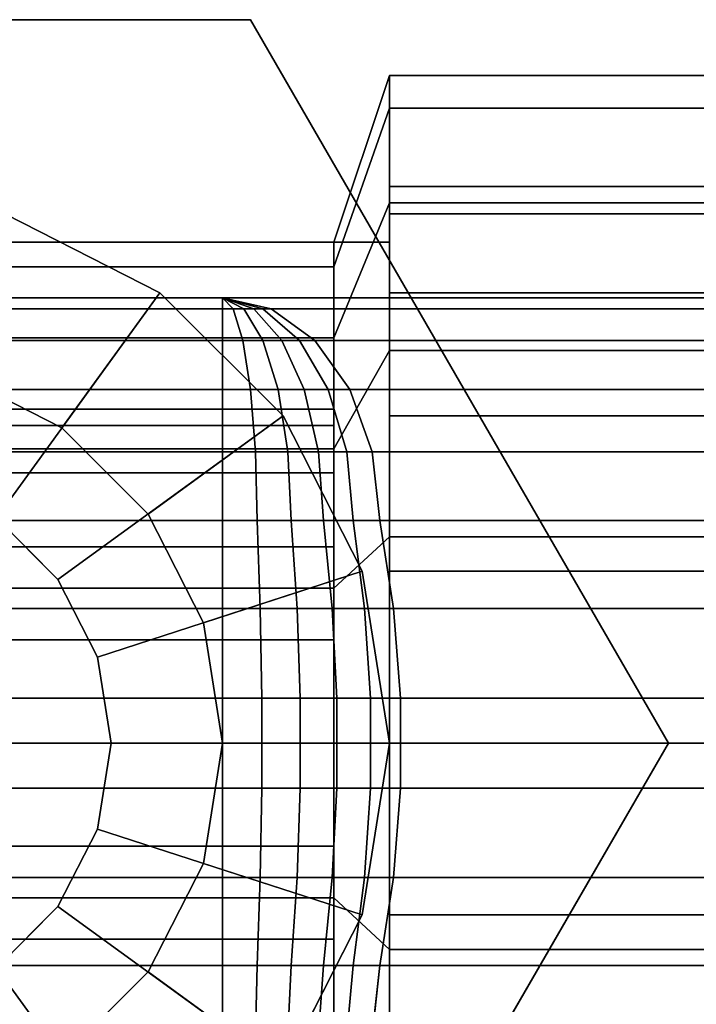
# Model space of a CAD drawing. Extents: x -56 to 396, y -122 to 17.
# Drawn here: x 3 to 16, y -5 to 13 of the extents above; entities that cross this region are included whole.
import ezdxf

# ---------------------------------------------------------------- set-up
doc = ezdxf.new("R2010")
doc.units = 0

# ---------------------------------------------------------------- blocks, each defined once
blk = doc.blocks.new('Block_Picture__29258')
at = {"layer": 'L_Baureihe__A_____AV6_____AZ_1', "true_color": 0xbfc7d1}
for points, invisible_edges in [([(-7.505553, 13, -26), (7.505553, 13, -26), (0, 10, -26)], 10), ([(7.505553, 13, -12), (-7.505553, 13, -12), (0, 10, -12)], 10), ([(3.09017, 9.510565, -26), (0, 10, -26), (7.505553, 13, -26)], 10), ([(7.505553, 13, -12), (0, 10, -12), (3.09017, 9.510565, -12)], 9), ([(4.945219, 8.56537, -26), (3.09017, 9.510565, -26), (7.505553, 13, -26)], 10), ([(7.505553, 13, -12), (3.09017, 9.510565, -12), (4.945219, 8.56537, -12)], 9), ([(5.877853, 8.09017, -26), (4.945219, 8.56537, -26), (7.505553, 13, -26)], 10), ([(7.505553, 13, -12), (4.945219, 8.56537, -12), (5.877853, 8.09017, -12)], 9), ([(15.011107, 0, -26), (5.877853, 8.09017, -26), (7.505553, 13, -26)], 3), ([(7.505553, 13, -12), (5.877853, 8.09017, -12), (8.09017, 5.877853, -12)], 9), ([(7.505553, 13, -12), (8.09017, 5.877853, -12), (9.510565, 3.09017, -12)], 9), ([(7.505553, 13, -12), (9.510565, 3.09017, -12), (15.011107, 0, -12)], 3), ([(10, 0), (10, 11.412678, -3.708204), (10, 12)], 9), ([(10, 0), (10, 12), (10, 11.412678, 3.708204)], 9), ([(10, 0), (10, 9.708204, -7.053423), (10, 11.412678, -3.708204)], 9), ([(10, 0), (10, 11.412678, 3.708204), (10, 9.708204, 7.053423)], 9), ([(10, 0), (10, 7.053423, -9.708204), (10, 9.708204, -7.053423)], 9), ([(10, 0), (10, 9.708204, 7.053423), (10, 7.053423, 9.708204)], 9), ([(0, 0, 3), (3.09017, 9.510565, 3), (5.877853, 8.09017, 3)], 9), ([(5.877853, 8.09017, -12), (3.09017, 9.510565, -12), (5.877853, 8.09017, -26)], 2), ([(3.09017, 9.510565, -12), (3.09017, 9.510565, -26), (5.877853, 8.09017, -26)], 8), ([(9, 0), (9, 8.559509, 2.781153), (9, 9)], 9), ([(9, 0), (9, 9), (9, 8.559509, -2.781153)], 9), ([(9, 0), (9, 7.281153, 5.290067), (9, 8.559509, 2.781153)], 9), ([(9, 0), (9, 8.559509, -2.781153), (9, 7.281153, -5.290067)], 9), ([(-24.87, 8, 3.04), (7, 8, 20), (23.97, 8, 3.03)], 1), ([(-24.87, 8, 3.04), (-13, 8, 20), (7, 8, 20)], 8), ([(0, 0, 3), (5.877853, 8.09017, 3), (8.09017, 5.877853, 3)], 9), ([(15.011107, 0, -26), (8.09017, 5.877853, -26), (5.877853, 8.09017, -26)], 9), ([(8.09017, 5.877853, -12), (5.877853, 8.09017, -12), (8.09017, 5.877853, -26)], 2), ([(5.877853, 8.09017, -12), (5.877853, 8.09017, -26), (8.09017, 5.877853, -26)], 8), ([(7.874032, 7.804226, 20.874032), (7, 8, 20), (7, -8, 20)], 8), ([(7, 7.804226, 21.236068), (7, 8, 20), (7, -8, 20)], 8), ([(7.874032, -7.804226, 20.874032), (7, 8, 20), (7.874032, 7.804226, 20.874032)], 9), ([(7.874032, -7.804226, 20.874032), (7, -8, 20), (7, 8, 20)], 8), ([(7, -7.804226, 21.236068), (7, 8, 20), (7, 7.804226, 21.236068)], 9), ([(7, -7.804226, 21.236068), (7, -8, 20), (7, 8, 20)], 8), ([(7.874032, 7.804226, 20.874032), (7, -8, 20), (7.874032, -7.804226, 20.874032)], 9), ([(7, 7.804226, 21.236068), (7, -7.804226, 21.236068), (7, 7.236068, 22.351141)], 3), ([(7, 7.804226, 21.236068), (7, -8, 20), (7, -7.804226, 21.236068)], 9), ([(7, -7.236068, 22.351141), (7, 7.804226, 21.236068), (7, 7.236068, 22.351141)], 9), ([(7, -7.804226, 21.236068), (7, 7.804226, 21.236068), (7, -7.236068, 22.351141)], 3), ([(7.874032, 7.804226, 20.874032), (7.874032, -7.804226, 20.874032), (8.662508, 7.236068, 21.662508)], 3), ([(8.662508, -7.236068, 21.662508), (7.874032, 7.804226, 20.874032), (8.662508, 7.236068, 21.662508)], 9), ([(7.874032, -7.804226, 20.874032), (7.874032, 7.804226, 20.874032), (8.662508, -7.236068, 21.662508)], 3), ([(9, 0), (9, 5.290067, 7.281153), (9, 7.281153, 5.290067)], 9), ([(9, 0), (9, 7.281153, -5.290067), (9, 5.290067, -7.281153)], 9), ([(7, 7.236068, 22.351141), (7, -7.236068, 22.351141), (7, 6.351141, 23.236068)], 3), ([(7, 7.236068, 22.351141), (7, -7.804226, 21.236068), (7, -7.236068, 22.351141)], 9), ([(7, -6.351141, 23.236068), (7, 7.236068, 22.351141), (7, 6.351141, 23.236068)], 9), ([(7, -7.236068, 22.351141), (7, 7.236068, 22.351141), (7, -6.351141, 23.236068)], 3), ([(8.662508, 7.236068, 21.662508), (7.874032, -7.804226, 20.874032), (8.662508, -7.236068, 21.662508)], 9), ([(8.662508, 7.236068, 21.662508), (8.662508, -7.236068, 21.662508), (9.288246, 6.351141, 22.288246)], 3), ([(9.288246, -6.351141, 22.288246), (8.662508, 7.236068, 21.662508), (9.288246, 6.351141, 22.288246)], 9), ([(8.662508, -7.236068, 21.662508), (8.662508, 7.236068, 21.662508), (9.288246, -6.351141, 22.288246)], 3), ([(10, 0), (10, 3.708204, -11.412678), (10, 7.053423, -9.708204)], 9), ([(10, 0), (10, 7.053423, 9.708204), (10, 3.708204, 11.412678)], 9), ([(7, 6.351141, 23.236068), (7, -6.351141, 23.236068), (7, 5.236068, 23.804226)], 3), ([(7, 6.351141, 23.236068), (7, -7.236068, 22.351141), (7, -6.351141, 23.236068)], 9), ([(7, -5.236068, 23.804226), (7, 6.351141, 23.236068), (7, 5.236068, 23.804226)], 9), ([(7, -6.351141, 23.236068), (7, 6.351141, 23.236068), (7, -5.236068, 23.804226)], 3), ([(9.288246, 6.351141, 22.288246), (8.662508, -7.236068, 21.662508), (9.288246, -6.351141, 22.288246)], 9), ([(9.288246, 6.351141, 22.288246), (9.288246, -6.351141, 22.288246), (9.689994, 5.236068, 22.689994)], 3), ([(9.689994, -5.236068, 22.689994), (9.288246, 6.351141, 22.288246), (9.689994, 5.236068, 22.689994)], 9), ([(9.288246, -6.351141, 22.288246), (9.288246, 6.351141, 22.288246), (9.689994, -5.236068, 22.689994)], 3), ([(0, 0, 3), (8.09017, 5.877853, 3), (9.510565, 3.09017, 3)], 9), ([(15.011107, 0, -26), (9.510565, 3.09017, -26), (8.09017, 5.877853, -26)], 9), ([(9.510565, 3.09017, -12), (8.09017, 5.877853, -12), (9.510565, 3.09017, -26)], 2), ([(8.09017, 5.877853, -12), (8.09017, 5.877853, -26), (9.510565, 3.09017, -26)], 8), ([(7, 5.236068, 23.804226), (7, -5.236068, 23.804226), (7, 4, 24)], 3), ([(7, 5.236068, 23.804226), (7, -6.351141, 23.236068), (7, -5.236068, 23.804226)], 9), ([(7, -4, 24), (7, 5.236068, 23.804226), (7, 4, 24)], 9), ([(7, -5.236068, 23.804226), (7, 5.236068, 23.804226), (7, -4, 24)], 3), ([(9, 0), (9, 2.781153, 8.559509), (9, 5.290067, 7.281153)], 9), ([(9, 0), (9, 5.290067, -7.281153), (9, 2.781153, -8.559509)], 9), ([(9.689994, 5.236068, 22.689994), (9.288246, -6.351141, 22.288246), (9.689994, -5.236068, 22.689994)], 9), ([(9.689994, 5.236068, 22.689994), (9.689994, -5.236068, 22.689994), (9.828427, 4, 22.828427)], 3), ([(9.828427, -4, 22.828427), (9.689994, 5.236068, 22.689994), (9.828427, 4, 22.828427)], 9), ([(9.689994, -5.236068, 22.689994), (9.689994, 5.236068, 22.689994), (9.828427, -4, 22.828427)], 3), ([(0, 0, 8), (4.045085, 2.938926, 8), (2.938926, 4.045085, 8)], 9), ([(7, 4, 24), (7, -4, 24), (7, 2.418788, 24.346865)], 3), ([(7, 4, 24), (7, -5.236068, 23.804226), (7, -4, 24)], 9), ([(7, -2.418788, 24.346865), (7, 4, 24), (7, 2.418788, 24.346865)], 9), ([(7, -4, 24), (7, 4, 24), (7, -2.418788, 24.346865)], 3), ([(9.828427, 4, 22.828427), (9.689994, -5.236068, 22.689994), (9.828427, -4, 22.828427)], 9), ([(9.828427, 4, 22.828427), (9.828427, -4, 22.828427), (10.073698, 2.418788, 23.073698)], 3), ([(10.073698, -2.418788, 23.073698), (9.828427, 4, 22.828427), (10.073698, 2.418788, 23.073698)], 9), ([(9.828427, -4, 22.828427), (9.828427, 4, 22.828427), (10.073698, -2.418788, 23.073698)], 3), ([(10, 0), (10, 0, -12), (10, 3.708204, -11.412678)], 9), ([(10, 0), (10, 3.708204, 11.412678), (10, 0, 12)], 9), ([(0, 0, 3), (9.510565, 3.09017, 3), (10, 0, 3)], 9), ([(15.011107, 0, -26), (10, 0, -26), (9.510565, 3.09017, -26)], 9), ([(9.510565, 3.09017, -12), (10, 0, -12), (15.011107, 0, -12)], 10), ([(10, 0, -12), (9.510565, 3.09017, -12), (10, 0, -26)], 2), ([(9.510565, 3.09017, -12), (9.510565, 3.09017, -26), (10, 0, -26)], 8), ([(0, 0, 8), (4.755283, 1.545085, 8), (4.045085, 2.938926, 8)], 9), ([(9, 0), (9, 0, 9), (9, 2.781153, 8.559509)], 9), ([(9, 0), (9, 2.781153, -8.559509), (9, 0, -9)], 9), ([(7, 2.418788, 24.346865), (7, -2.418788, 24.346865), (7, 0.809405, 24.521314)], 3), ([(7, 2.418788, 24.346865), (7, -4, 24), (7, -2.418788, 24.346865)], 9), ([(7, -0.809405, 24.521314), (7, 2.418788, 24.346865), (7, 0.809405, 24.521314)], 1), ([(7, -2.418788, 24.346865), (7, 2.418788, 24.346865), (7, -0.809405, 24.521314)], 3), ([(10.073698, 2.418788, 23.073698), (9.828427, -4, 22.828427), (10.073698, -2.418788, 23.073698)], 9), ([(10.073698, 2.418788, 23.073698), (10.073698, -2.418788, 23.073698), (10.197052, 0.809405, 23.197052)], 3), ([(10.197052, -0.809405, 23.197052), (10.073698, 2.418788, 23.073698), (10.197052, 0.809405, 23.197052)], 1), ([(10.073698, -2.418788, 23.073698), (10.073698, 2.418788, 23.073698), (10.197052, -0.809405, 23.197052)], 3), ([(0, 0, 8), (5, 0, 8), (4.755283, 1.545085, 8)], 9), ([(7, 0.809405, 24.521314), (7, -2.418788, 24.346865), (7, -0.809405, 24.521314)], 1), ([(10.197052, 0.809405, 23.197052), (10.073698, -2.418788, 23.073698), (10.197052, -0.809405, 23.197052)], 1), ([(0, 0, 3), (10, 0, 3), (9.510565, -3.09017, 3)], 9), ([(0, 0, 3), (9.510565, -3.09017, 3), (8.09017, -5.877853, 3)], 9), ([(0, 0, 3), (8.09017, -5.877853, 3), (5.877853, -8.09017, 3)], 9), ([(0, 0, 3), (5.877853, -8.09017, 3), (3.09017, -9.510565, 3)], 9), ([(0, 0, 8), (2.938926, -4.045085, 8), (4.045085, -2.938926, 8)], 9), ([(0, 0, 8), (4.045085, -2.938926, 8), (4.755283, -1.545085, 8)], 9), ([(0, 0, 8), (4.755283, -1.545085, 8), (5, 0, 8)], 9), ([(15.011107, 0, -12), (8.09017, -5.877853, -12), (5.877853, -8.09017, -12)], 9), ([(15.011107, 0, -12), (5.877853, -8.09017, -12), (7.505553, -13, -12)], 3), ([(7.505553, -13, -26), (9.510565, -3.09017, -26), (15.011107, 0, -26)], 3), ([(15.011107, 0, -12), (9.510565, -3.09017, -12), (8.09017, -5.877853, -12)], 9), ([(9, 0), (9, 0, -9), (9, -2.781153, -8.559509)], 9), ([(9, 0), (9, -2.781153, -8.559509), (9, -5.290067, -7.281153)], 9), ([(9, 0), (9, -5.290067, -7.281153), (9, -7.281153, -5.290067)], 9), ([(9, 0), (9, -7.281153, -5.290067), (9, -8.559509, -2.781153)], 9), ([(9, 0), (9, -8.559509, -2.781153), (9, -9)], 9), ([(9, 0), (9, -9), (9, -8.559509, 2.781153)], 9), ([(9, 0), (9, -8.559509, 2.781153), (9, -7.281153, 5.290067)], 9), ([(9, 0), (9, -7.281153, 5.290067), (9, -5.290067, 7.281153)], 9), ([(9, 0), (9, -5.290067, 7.281153), (9, -2.781153, 8.559509)], 9), ([(9, 0), (9, -2.781153, 8.559509), (9, 0, 9)], 9), ([(15.011107, 0, -26), (9.510565, -3.09017, -26), (10, 0, -26)], 9), ([(15.011107, 0, -12), (10, 0, -12), (9.510565, -3.09017, -12)], 9), ([(9.510565, -3.09017, -12), (10, 0, -12), (9.510565, -3.09017, -26)], 2), ([(10, 0, -12), (10, 0, -26), (9.510565, -3.09017, -26)], 8), ([(10, 0), (10, 0, 12), (10, -3.708204, 11.412678)], 9), ([(10, 0), (10, -3.708204, 11.412678), (10, -7.053423, 9.708204)], 9), ([(10, 0), (10, -7.053423, 9.708204), (10, -9.708204, 7.053423)], 9), ([(10, 0), (10, -9.708204, 7.053423), (10, -11.412678, 3.708204)], 9), ([(10, 0), (10, -11.412678, 3.708204), (10, -12)], 9), ([(10, 0), (10, -12), (10, -11.412678, -3.708204)], 9), ([(10, 0), (10, -11.412678, -3.708204), (10, -9.708204, -7.053423)], 9), ([(10, 0), (10, -9.708204, -7.053423), (10, -7.053423, -9.708204)], 9), ([(10, 0), (10, -7.053423, -9.708204), (10, -3.708204, -11.412678)], 9), ([(10, 0), (10, -3.708204, -11.412678), (10, 0, -12)], 9), ([(7.505553, -13, -26), (8.09017, -5.877853, -26), (9.510565, -3.09017, -26)], 9), ([(8.09017, -5.877853, -12), (9.510565, -3.09017, -12), (8.09017, -5.877853, -26)], 2), ([(9.510565, -3.09017, -12), (9.510565, -3.09017, -26), (8.09017, -5.877853, -26)], 8)]:
    blk.add_3dface(points, dxfattribs=dict(at, invisible_edges=invisible_edges))
for points in [[(-7.505553, 13, -26), (-7.505553, 13, -12), (7.505553, 13, -12), (7.505553, 13, -26)], [(7.505553, 13, -26), (7.505553, 13, -12), (15.011107, 0, -12), (15.011107, 0, -26)], [(9, 8.559509, 2.781153), (10, 11.412678, 3.708204), (10, 12), (9, 9)], [(9, 9), (10, 12), (10, 11.412678, -3.708204), (9, 8.559509, -2.781153)], [(10, 9.510565, -3.09017), (10, 10), (10, 12), (10, 11.412678, -3.708204)], [(10, 10), (10, 9.510565, 3.09017), (10, 11.412678, 3.708204), (10, 12)], [(10, 11.412678, 3.708204), (21, 11.412678, 3.708204), (21, 12), (10, 12)], [(10, 12), (21, 12), (21, 11.412678, -3.708204), (10, 11.412678, -3.708204)], [(9, 7.281153, 5.290067), (10, 9.708204, 7.053423), (10, 11.412678, 3.708204), (9, 8.559509, 2.781153)], [(9, 8.559509, -2.781153), (10, 11.412678, -3.708204), (10, 9.708204, -7.053423), (9, 7.281153, -5.290067)], [(10, 8.09017, -5.877853), (10, 9.510565, -3.09017), (10, 11.412678, -3.708204), (10, 9.708204, -7.053423)], [(10, 9.510565, 3.09017), (10, 8.09017, 5.877853), (10, 9.708204, 7.053423), (10, 11.412678, 3.708204)], [(10, 9.708204, 7.053423), (21, 9.708204, 7.053423), (21, 11.412678, 3.708204), (10, 11.412678, 3.708204)], [(10, 11.412678, -3.708204), (21, 11.412678, -3.708204), (21, 9.708204, -7.053423), (10, 9.708204, -7.053423)], [(10, 9.510565, -3.09017), (21, 9.510565, -3.09017), (21, 10), (10, 10)], [(10, 10), (21, 10), (21, 9.510565, 3.09017), (10, 9.510565, 3.09017)], [(9, 5.290067, 7.281153), (10, 7.053423, 9.708204), (10, 9.708204, 7.053423), (9, 7.281153, 5.290067)], [(9, 7.281153, -5.290067), (10, 9.708204, -7.053423), (10, 7.053423, -9.708204), (9, 5.290067, -7.281153)], [(10, 5.877853, -8.09017), (10, 8.09017, -5.877853), (10, 9.708204, -7.053423), (10, 7.053423, -9.708204)], [(10, 8.09017, 5.877853), (10, 5.877853, 8.09017), (10, 7.053423, 9.708204), (10, 9.708204, 7.053423)], [(10, 7.053423, 9.708204), (21, 7.053423, 9.708204), (21, 9.708204, 7.053423), (10, 9.708204, 7.053423)], [(10, 9.708204, -7.053423), (21, 9.708204, -7.053423), (21, 7.053423, -9.708204), (10, 7.053423, -9.708204)], [(3.09017, 9.510565, 3), (1.545085, 4.755283, 8), (2.938926, 4.045085, 8), (5.877853, 8.09017, 3)], [(4.114497, 5.663119, -12), (2.163119, 6.657396, -12), (3.09017, 9.510565, -12), (5.877853, 8.09017, -12)], [(2.163119, 6.657396, 3), (4.114497, 5.663119, 3), (5.877853, 8.09017, 3), (3.09017, 9.510565, 3)], [(3.09017, 9.510565, -12), (3.09017, 9.510565, 3), (5.877853, 8.09017, 3), (5.877853, 8.09017, -12)], [(10, 8.09017, -5.877853), (21, 8.09017, -5.877853), (21, 9.510565, -3.09017), (10, 9.510565, -3.09017)], [(10, 9.510565, 3.09017), (21, 9.510565, 3.09017), (21, 8.09017, 5.877853), (10, 8.09017, 5.877853)], [(-10, 9, -12), (-10, 9), (10, 9), (10, 9, -12)], [(-10, -9), (10, -9), (10, 9), (-10, 9)], [(-10, -9, -12), (-10, 9, -12), (10, 9, -12), (10, -9, -12)], [(-9, 8.559509, 2.781153), (9, 8.559509, 2.781153), (9, 9), (-9, 9)], [(-9, 9), (9, 9), (9, 8.559509, -2.781153), (-9, 8.559509, -2.781153)], [(9, 5.706339, 1.854102), (9, 6), (9, 9), (9, 8.559509, 2.781153)], [(9, 6), (9, 5.706339, -1.854102), (9, 8.559509, -2.781153), (9, 9)], [(10, -9, -12), (10, 9, -12), (10, 9), (10, -9)], [(-9, 7.281153, 5.290067), (9, 7.281153, 5.290067), (9, 8.559509, 2.781153), (-9, 8.559509, 2.781153)], [(-9, 8.559509, -2.781153), (9, 8.559509, -2.781153), (9, 7.281153, -5.290067), (-9, 7.281153, -5.290067)], [(9, 4.854102, 3.526712), (9, 5.706339, 1.854102), (9, 8.559509, 2.781153), (9, 7.281153, 5.290067)], [(9, 5.706339, -1.854102), (9, 4.854102, -3.526712), (9, 7.281153, -5.290067), (9, 8.559509, -2.781153)], [(23.97, 8, 3.03), (23.97, -8, 3.03), (-24.87, -8, 3.04), (-24.87, 8, 3.04)], [(-13, 7.804226, 21.236068), (7, 7.804226, 21.236068), (7, 8, 20), (-13, 8, 20)], [(-13, 8, 20), (7, 8, 20), (7, -8, 20), (-13, -8, 20)], [(-13, 8, 20), (-13, -8, 20), (7, -8, 20), (7, 8, 20)], [(5.877853, 8.09017, 3), (2.938926, 4.045085, 8), (4.045085, 2.938926, 8), (8.09017, 5.877853, 3)], [(5.663119, 4.114497, -12), (4.114497, 5.663119, -12), (5.877853, 8.09017, -12), (8.09017, 5.877853, -12)], [(4.114497, 5.663119, 3), (5.663119, 4.114497, 3), (8.09017, 5.877853, 3), (5.877853, 8.09017, 3)], [(5.877853, 8.09017, -12), (5.877853, 8.09017, 3), (8.09017, 5.877853, 3), (8.09017, 5.877853, -12)], [(7.874032, 7.804226, 20.874032), (22.2283, 7.804226, 6.519764), (21.354268, 8, 5.645732), (7, 8, 20)], [(7, 8, 20), (21.354268, 8, 5.645732), (21.354268, -8, 5.645732), (7, -8, 20)], [(7, 7.804226, 21.236068), (7.193364, 7.804226, 21.22085), (7, 8, 20)], [(7.193364, 7.804226, 21.22085), (7.381966, 7.804226, 21.175571), (7, 8, 20)], [(7.381966, 7.804226, 21.175571), (7.561163, 7.804226, 21.101345), (7, 8, 20)], [(7.561163, 7.804226, 21.101345), (7.726543, 7.804226, 21), (7, 8, 20)], [(7.726543, 7.804226, 21), (7.874032, 7.804226, 20.874032), (7, 8, 20)], [(7, 8, 20), (7, -8, 20), (23.97, -8, 3.03), (23.97, 8, 3.03)], [(10, 5.877853, -8.09017), (21, 5.877853, -8.09017), (21, 8.09017, -5.877853), (10, 8.09017, -5.877853)], [(10, 8.09017, 5.877853), (21, 8.09017, 5.877853), (21, 5.877853, 8.09017), (10, 5.877853, 8.09017)], [(-13, 7.236068, 22.351141), (7, 7.236068, 22.351141), (7, 7.804226, 21.236068), (-13, 7.804226, 21.236068)], [(7, 7.236068, 22.351141), (7.3678, 7.236068, 22.322195), (7.193364, 7.804226, 21.22085), (7, 7.804226, 21.236068)], [(7.3678, 7.236068, 22.322195), (7.726543, 7.236068, 22.236068), (7.381966, 7.804226, 21.175571), (7.193364, 7.804226, 21.22085)], [(7.726543, 7.236068, 22.236068), (8.067396, 7.236068, 22.094882), (7.561163, 7.804226, 21.101345), (7.381966, 7.804226, 21.175571)], [(8.067396, 7.236068, 22.094882), (8.381966, 7.236068, 21.902113), (7.726543, 7.804226, 21), (7.561163, 7.804226, 21.101345)], [(8.381966, 7.236068, 21.902113), (8.662508, 7.236068, 21.662508), (7.874032, 7.804226, 20.874032), (7.726543, 7.804226, 21)], [(8.662508, 7.236068, 21.662508), (23.016775, 7.236068, 7.30824), (22.2283, 7.804226, 6.519764), (7.874032, 7.804226, 20.874032)], [(-9, 5.290067, 7.281153), (9, 5.290067, 7.281153), (9, 7.281153, 5.290067), (-9, 7.281153, 5.290067)], [(-9, 7.281153, -5.290067), (9, 7.281153, -5.290067), (9, 5.290067, -7.281153), (-9, 5.290067, -7.281153)], [(9, 3.526712, 4.854102), (9, 4.854102, 3.526712), (9, 7.281153, 5.290067), (9, 5.290067, 7.281153)], [(9, 4.854102, -3.526712), (9, 3.526712, -4.854102), (9, 5.290067, -7.281153), (9, 7.281153, -5.290067)], [(-13, 6.351141, 23.236068), (7, 6.351141, 23.236068), (7, 7.236068, 22.351141), (-13, 7.236068, 22.351141)], [(7, 6.351141, 23.236068), (7.506233, 6.351141, 23.196227), (7.3678, 7.236068, 22.322195), (7, 7.236068, 22.351141)], [(7.506233, 6.351141, 23.196227), (8, 6.351141, 23.077684), (7.726543, 7.236068, 22.236068), (7.3678, 7.236068, 22.322195)], [(8, 6.351141, 23.077684), (8.469144, 6.351141, 22.883358), (8.067396, 7.236068, 22.094882), (7.726543, 7.236068, 22.236068)], [(8.469144, 6.351141, 22.883358), (8.902113, 6.351141, 22.618034), (8.381966, 7.236068, 21.902113), (8.067396, 7.236068, 22.094882)], [(8.902113, 6.351141, 22.618034), (9.288246, 6.351141, 22.288246), (8.662508, 7.236068, 21.662508), (8.381966, 7.236068, 21.902113)], [(9.288246, 6.351141, 22.288246), (23.642513, 6.351141, 7.933978), (23.016775, 7.236068, 7.30824), (8.662508, 7.236068, 21.662508)], [(9, 2.781153, 8.559509), (10, 3.708204, 11.412678), (10, 7.053423, 9.708204), (9, 5.290067, 7.281153)], [(9, 5.290067, -7.281153), (10, 7.053423, -9.708204), (10, 3.708204, -11.412678), (9, 2.781153, -8.559509)], [(10, 3.09017, -9.510565), (10, 5.877853, -8.09017), (10, 7.053423, -9.708204), (10, 3.708204, -11.412678)], [(10, 5.877853, 8.09017), (10, 3.09017, 9.510565), (10, 3.708204, 11.412678), (10, 7.053423, 9.708204)], [(10, 3.708204, 11.412678), (21, 3.708204, 11.412678), (21, 7.053423, 9.708204), (10, 7.053423, 9.708204)], [(10, 7.053423, -9.708204), (21, 7.053423, -9.708204), (21, 3.708204, -11.412678), (10, 3.708204, -11.412678)], [(4.114497, 5.663119, -12), (4.114497, 5.663119, 3), (2.163119, 6.657396, 3), (2.163119, 6.657396, -12)], [(-13, 5.236068, 23.804226), (7, 5.236068, 23.804226), (7, 6.351141, 23.236068), (-13, 6.351141, 23.236068)], [(7, 5.236068, 23.804226), (7.595112, 5.236068, 23.75739), (7.506233, 6.351141, 23.196227), (7, 6.351141, 23.236068)], [(7.595112, 5.236068, 23.75739), (8.175571, 5.236068, 23.618034), (8, 6.351141, 23.077684), (7.506233, 6.351141, 23.196227)], [(8.175571, 5.236068, 23.618034), (8.727082, 5.236068, 23.38959), (8.469144, 6.351141, 22.883358), (8, 6.351141, 23.077684)], [(8.727082, 5.236068, 23.38959), (9.236068, 5.236068, 23.077684), (8.902113, 6.351141, 22.618034), (8.469144, 6.351141, 22.883358)], [(9.236068, 5.236068, 23.077684), (9.689994, 5.236068, 22.689994), (9.288246, 6.351141, 22.288246), (8.902113, 6.351141, 22.618034)], [(9.689994, 5.236068, 22.689994), (24.044262, 5.236068, 8.335726), (23.642513, 6.351141, 7.933978), (9.288246, 6.351141, 22.288246)], [(-9, 5.706339, -1.854102), (9, 5.706339, -1.854102), (9, 6), (-9, 6)], [(-9, 6), (9, 6), (9, 5.706339, 1.854102), (-9, 5.706339, 1.854102)], [(8.09017, 5.877853, 3), (4.045085, 2.938926, 8), (4.755283, 1.545085, 8), (9.510565, 3.09017, 3)], [(6.657396, 2.163119, -12), (5.663119, 4.114497, -12), (8.09017, 5.877853, -12), (9.510565, 3.09017, -12)], [(5.663119, 4.114497, 3), (6.657396, 2.163119, 3), (9.510565, 3.09017, 3), (8.09017, 5.877853, 3)], [(8.09017, 5.877853, -12), (8.09017, 5.877853, 3), (9.510565, 3.09017, 3), (9.510565, 3.09017, -12)], [(10, 3.09017, -9.510565), (21, 3.09017, -9.510565), (21, 5.877853, -8.09017), (10, 5.877853, -8.09017)], [(10, 5.877853, 8.09017), (21, 5.877853, 8.09017), (21, 3.09017, 9.510565), (10, 3.09017, 9.510565)], [(-9, 4.854102, -3.526712), (9, 4.854102, -3.526712), (9, 5.706339, -1.854102), (-9, 5.706339, -1.854102)], [(-9, 5.706339, 1.854102), (9, 5.706339, 1.854102), (9, 4.854102, 3.526712), (-9, 4.854102, 3.526712)], [(5.663119, 4.114497, -12), (5.663119, 4.114497, 3), (4.114497, 5.663119, 3), (4.114497, 5.663119, -12)], [(-13, 4, 24), (7, 4, 24), (7, 5.236068, 23.804226), (-13, 5.236068, 23.804226)], [(-9, 2.781153, 8.559509), (9, 2.781153, 8.559509), (9, 5.290067, 7.281153), (-9, 5.290067, 7.281153)], [(-9, 5.290067, -7.281153), (9, 5.290067, -7.281153), (9, 2.781153, -8.559509), (-9, 2.781153, -8.559509)], [(7, 4, 24), (7.625738, 4, 23.950753), (7.595112, 5.236068, 23.75739), (7, 5.236068, 23.804226)], [(7.625738, 4, 23.950753), (8.236068, 4, 23.804226), (8.175571, 5.236068, 23.618034), (7.595112, 5.236068, 23.75739)], [(8.236068, 4, 23.804226), (8.815962, 4, 23.564026), (8.727082, 5.236068, 23.38959), (8.175571, 5.236068, 23.618034)], [(8.815962, 4, 23.564026), (9.351141, 4, 23.236068), (9.236068, 5.236068, 23.077684), (8.727082, 5.236068, 23.38959)], [(9, 1.854102, 5.706339), (9, 3.526712, 4.854102), (9, 5.290067, 7.281153), (9, 2.781153, 8.559509)], [(9, 3.526712, -4.854102), (9, 1.854102, -5.706339), (9, 2.781153, -8.559509), (9, 5.290067, -7.281153)], [(9.351141, 4, 23.236068), (9.828427, 4, 22.828427), (9.689994, 5.236068, 22.689994), (9.236068, 5.236068, 23.077684)], [(9.828427, 4, 22.828427), (24.182695, 4, 8.474159), (24.044262, 5.236068, 8.335726), (9.689994, 5.236068, 22.689994)], [(-9, 3.526712, -4.854102), (9, 3.526712, -4.854102), (9, 4.854102, -3.526712), (-9, 4.854102, -3.526712)], [(-9, 4.854102, 3.526712), (9, 4.854102, 3.526712), (9, 3.526712, 4.854102), (-9, 3.526712, 4.854102)], [(6.657396, 2.163119, -12), (6.657396, 2.163119, 3), (5.663119, 4.114497, 3), (5.663119, 4.114497, -12)], [(-13, 2.418788, 24.346865), (7, 2.418788, 24.346865), (7, 4, 24), (-13, 4, 24)], [(7, 2.418788, 24.346865), (7.68, 2.418788, 24.293348), (7.625738, 4, 23.950753), (7, 4, 24)], [(7.68, 2.418788, 24.293348), (8.343255, 2.418788, 24.134115), (8.236068, 4, 23.804226), (7.625738, 4, 23.950753)], [(8.343255, 2.418788, 24.134115), (8.973436, 2.418788, 23.873085), (8.815962, 4, 23.564026), (8.236068, 4, 23.804226)], [(8.973436, 2.418788, 23.873085), (9.555023, 2.418788, 23.516688), (9.351141, 4, 23.236068), (8.815962, 4, 23.564026)], [(9.555023, 2.418788, 23.516688), (10.073698, 2.418788, 23.073698), (9.828427, 4, 22.828427), (9.351141, 4, 23.236068)], [(10.073698, 2.418788, 23.073698), (24.427966, 2.418788, 8.71943), (24.182695, 4, 8.474159), (9.828427, 4, 22.828427)], [(9, 0, 9), (10, 0, 12), (10, 3.708204, 11.412678), (9, 2.781153, 8.559509)], [(9, 2.781153, -8.559509), (10, 3.708204, -11.412678), (10, 0, -12), (9, 0, -9)], [(10, 0, -10), (10, 3.09017, -9.510565), (10, 3.708204, -11.412678), (10, 0, -12)], [(10, 3.09017, 9.510565), (10, 0, 10), (10, 0, 12), (10, 3.708204, 11.412678)], [(10, 0, 12), (21, 0, 12), (21, 3.708204, 11.412678), (10, 3.708204, 11.412678)], [(10, 3.708204, -11.412678), (21, 3.708204, -11.412678), (21, 0, -12), (10, 0, -12)], [(-9, 1.854102, -5.706339), (9, 1.854102, -5.706339), (9, 3.526712, -4.854102), (-9, 3.526712, -4.854102)], [(-9, 3.526712, 4.854102), (9, 3.526712, 4.854102), (9, 1.854102, 5.706339), (-9, 1.854102, 5.706339)], [(9.510565, 3.09017, 3), (4.755283, 1.545085, 8), (5, 0, 8), (10, 0, 3)], [(7, 0, -12), (6.657396, 2.163119, -12), (9.510565, 3.09017, -12), (10, 0, -12)], [(6.657396, 2.163119, 3), (7, 0, 3), (10, 0, 3), (9.510565, 3.09017, 3)], [(9.510565, 3.09017, -12), (9.510565, 3.09017, 3), (10, 0, 3), (10, 0, -12)], [(10, 0, -10), (21, 0, -10), (21, 3.09017, -9.510565), (10, 3.09017, -9.510565)], [(10, 3.09017, 9.510565), (21, 3.09017, 9.510565), (21, 0, 10), (10, 0, 10)], [(-9, 0, 9), (9, 0, 9), (9, 2.781153, 8.559509), (-9, 2.781153, 8.559509)], [(-9, 2.781153, -8.559509), (9, 2.781153, -8.559509), (9, 0, -9), (-9, 0, -9)], [(9, 0, 6), (9, 1.854102, 5.706339), (9, 2.781153, 8.559509), (9, 0, 9)], [(9, 1.854102, -5.706339), (9, 0, -6), (9, 0, -9), (9, 2.781153, -8.559509)], [(-13, 0.809405, 24.521314), (7, 0.809405, 24.521314), (7, 2.418788, 24.346865), (-13, 2.418788, 24.346865)], [(7, 0.809405, 24.521314), (7.707289, 0.809405, 24.465649), (7.68, 2.418788, 24.293348), (7, 2.418788, 24.346865)], [(7.707289, 0.809405, 24.465649), (8.397163, 0.809405, 24.300025), (8.343255, 2.418788, 24.134115), (7.68, 2.418788, 24.293348)], [(8.397163, 0.809405, 24.300025), (9.052634, 0.809405, 24.02852), (8.973436, 2.418788, 23.873085), (8.343255, 2.418788, 24.134115)], [(9.052634, 0.809405, 24.02852), (9.657562, 0.809405, 23.65782), (9.555023, 2.418788, 23.516688), (8.973436, 2.418788, 23.873085)], [(9.657562, 0.809405, 23.65782), (10.197052, 0.809405, 23.197052), (10.073698, 2.418788, 23.073698), (9.555023, 2.418788, 23.516688)], [(10.197052, 0.809405, 23.197052), (24.551319, 0.809405, 8.842784), (24.427966, 2.418788, 8.71943), (10.073698, 2.418788, 23.073698)], [(7, 0, -12), (7, 0, 3), (6.657396, 2.163119, 3), (6.657396, 2.163119, -12)], [(-9, 0, -6), (9, 0, -6), (9, 1.854102, -5.706339), (-9, 1.854102, -5.706339)], [(-9, 1.854102, 5.706339), (9, 1.854102, 5.706339), (9, 0, 6), (-9, 0, 6)], [(-13, -0.809405, 24.521314), (7, -0.809405, 24.521314), (7, 0.809405, 24.521314), (-13, 0.809405, 24.521314)], [(7, -0.809405, 24.521314), (7.707289, -0.809405, 24.465649), (7.707289, 0.809405, 24.465649), (7, 0.809405, 24.521314)], [(7.707289, -0.809405, 24.465649), (8.397163, -0.809405, 24.300025), (8.397163, 0.809405, 24.300025), (7.707289, 0.809405, 24.465649)], [(8.397163, -0.809405, 24.300025), (9.052634, -0.809405, 24.02852), (9.052634, 0.809405, 24.02852), (8.397163, 0.809405, 24.300025)], [(9.052634, -0.809405, 24.02852), (9.657562, -0.809405, 23.65782), (9.657562, 0.809405, 23.65782), (9.052634, 0.809405, 24.02852)], [(9.657562, -0.809405, 23.65782), (10.197052, -0.809405, 23.197052), (10.197052, 0.809405, 23.197052), (9.657562, 0.809405, 23.65782)], [(10.197052, -0.809405, 23.197052), (24.551319, -0.809405, 8.842784), (24.551319, 0.809405, 8.842784), (10.197052, 0.809405, 23.197052)], [(-9, 0, -9), (9, 0, -9), (9, -2.781153, -8.559509), (-9, -2.781153, -8.559509)], [(-9, -2.781153, 8.559509), (9, -2.781153, 8.559509), (9, 0, 9), (-9, 0, 9)], [(-9, 0, 6), (9, 0, 6), (9, -1.854102, 5.706339), (-9, -1.854102, 5.706339)], [(-9, -1.854102, -5.706339), (9, -1.854102, -5.706339), (9, 0, -6), (-9, 0, -6)], [(10, 0, 3), (5, 0, 8), (4.755283, -1.545085, 8), (9.510565, -3.09017, 3)], [(6.657396, -2.163119, -12), (7, 0, -12), (10, 0, -12), (9.510565, -3.09017, -12)], [(7, 0, 3), (6.657396, -2.163119, 3), (9.510565, -3.09017, 3), (10, 0, 3)], [(6.657396, -2.163119, -12), (6.657396, -2.163119, 3), (7, 0, 3), (7, 0, -12)], [(15.011107, 0, -26), (15.011107, 0, -12), (7.505553, -13, -12), (7.505553, -13, -26)], [(9, 0, -6), (9, -1.854102, -5.706339), (9, -2.781153, -8.559509), (9, 0, -9)], [(9, -1.854102, 5.706339), (9, 0, 6), (9, 0, 9), (9, -2.781153, 8.559509)], [(9, 0, -9), (10, 0, -12), (10, -3.708204, -11.412678), (9, -2.781153, -8.559509)], [(9, -2.781153, 8.559509), (10, -3.708204, 11.412678), (10, 0, 12), (9, 0, 9)], [(10, 0, -12), (10, 0, 3), (9.510565, -3.09017, 3), (9.510565, -3.09017, -12)], [(10, 0, 10), (10, -3.09017, 9.510565), (10, -3.708204, 11.412678), (10, 0, 12)], [(10, -3.09017, -9.510565), (10, 0, -10), (10, 0, -12), (10, -3.708204, -11.412678)], [(10, 0, -12), (21, 0, -12), (21, -3.708204, -11.412678), (10, -3.708204, -11.412678)], [(10, -3.708204, 11.412678), (21, -3.708204, 11.412678), (21, 0, 12), (10, 0, 12)], [(10, 0, 10), (21, 0, 10), (21, -3.09017, 9.510565), (10, -3.09017, 9.510565)], [(10, -3.09017, -9.510565), (21, -3.09017, -9.510565), (21, 0, -10), (10, 0, -10)], [(-13, -2.418788, 24.346865), (7, -2.418788, 24.346865), (7, -0.809405, 24.521314), (-13, -0.809405, 24.521314)], [(7, -2.418788, 24.346865), (7.68, -2.418788, 24.293348), (7.707289, -0.809405, 24.465649), (7, -0.809405, 24.521314)], [(7.68, -2.418788, 24.293348), (8.343255, -2.418788, 24.134115), (8.397163, -0.809405, 24.300025), (7.707289, -0.809405, 24.465649)], [(8.343255, -2.418788, 24.134115), (8.973436, -2.418788, 23.873085), (9.052634, -0.809405, 24.02852), (8.397163, -0.809405, 24.300025)], [(8.973436, -2.418788, 23.873085), (9.555023, -2.418788, 23.516688), (9.657562, -0.809405, 23.65782), (9.052634, -0.809405, 24.02852)], [(9.555023, -2.418788, 23.516688), (10.073698, -2.418788, 23.073698), (10.197052, -0.809405, 23.197052), (9.657562, -0.809405, 23.65782)], [(10.073698, -2.418788, 23.073698), (24.427966, -2.418788, 8.71943), (24.551319, -0.809405, 8.842784), (10.197052, -0.809405, 23.197052)], [(9.510565, -3.09017, 3), (4.755283, -1.545085, 8), (4.045085, -2.938926, 8), (8.09017, -5.877853, 3)], [(-9, -1.854102, 5.706339), (9, -1.854102, 5.706339), (9, -3.526712, 4.854102), (-9, -3.526712, 4.854102)], [(-9, -3.526712, -4.854102), (9, -3.526712, -4.854102), (9, -1.854102, -5.706339), (-9, -1.854102, -5.706339)], [(9, -1.854102, -5.706339), (9, -3.526712, -4.854102), (9, -5.290067, -7.281153), (9, -2.781153, -8.559509)], [(9, -3.526712, 4.854102), (9, -1.854102, 5.706339), (9, -2.781153, 8.559509), (9, -5.290067, 7.281153)], [(5.663119, -4.114497, -12), (6.657396, -2.163119, -12), (9.510565, -3.09017, -12), (8.09017, -5.877853, -12)], [(6.657396, -2.163119, 3), (5.663119, -4.114497, 3), (8.09017, -5.877853, 3), (9.510565, -3.09017, 3)], [(5.663119, -4.114497, -12), (5.663119, -4.114497, 3), (6.657396, -2.163119, 3), (6.657396, -2.163119, -12)], [(-13, -4, 24), (7, -4, 24), (7, -2.418788, 24.346865), (-13, -2.418788, 24.346865)], [(7, -4, 24), (7.625738, -4, 23.950753), (7.68, -2.418788, 24.293348), (7, -2.418788, 24.346865)], [(7.625738, -4, 23.950753), (8.236068, -4, 23.804226), (8.343255, -2.418788, 24.134115), (7.68, -2.418788, 24.293348)], [(8.236068, -4, 23.804226), (8.815962, -4, 23.564026), (8.973436, -2.418788, 23.873085), (8.343255, -2.418788, 24.134115)], [(8.815962, -4, 23.564026), (9.351141, -4, 23.236068), (9.555023, -2.418788, 23.516688), (8.973436, -2.418788, 23.873085)], [(9.351141, -4, 23.236068), (9.828427, -4, 22.828427), (10.073698, -2.418788, 23.073698), (9.555023, -2.418788, 23.516688)], [(9.828427, -4, 22.828427), (24.182695, -4, 8.474159), (24.427966, -2.418788, 8.71943), (10.073698, -2.418788, 23.073698)], [(-9, -2.781153, -8.559509), (9, -2.781153, -8.559509), (9, -5.290067, -7.281153), (-9, -5.290067, -7.281153)], [(-9, -5.290067, 7.281153), (9, -5.290067, 7.281153), (9, -2.781153, 8.559509), (-9, -2.781153, 8.559509)], [(9, -2.781153, -8.559509), (10, -3.708204, -11.412678), (10, -7.053423, -9.708204), (9, -5.290067, -7.281153)], [(9, -5.290067, 7.281153), (10, -7.053423, 9.708204), (10, -3.708204, 11.412678), (9, -2.781153, 8.559509)], [(8.09017, -5.877853, 3), (4.045085, -2.938926, 8), (2.938926, -4.045085, 8), (5.877853, -8.09017, 3)], [(9.510565, -3.09017, -12), (9.510565, -3.09017, 3), (8.09017, -5.877853, 3), (8.09017, -5.877853, -12)], [(10, -3.09017, 9.510565), (10, -5.877853, 8.09017), (10, -7.053423, 9.708204), (10, -3.708204, 11.412678)], [(10, -5.877853, -8.09017), (10, -3.09017, -9.510565), (10, -3.708204, -11.412678), (10, -7.053423, -9.708204)], [(10, -3.09017, 9.510565), (21, -3.09017, 9.510565), (21, -5.877853, 8.09017), (10, -5.877853, 8.09017)], [(10, -5.877853, -8.09017), (21, -5.877853, -8.09017), (21, -3.09017, -9.510565), (10, -3.09017, -9.510565)], [(-9, -3.526712, 4.854102), (9, -3.526712, 4.854102), (9, -4.854102, 3.526712), (-9, -4.854102, 3.526712)], [(-9, -4.854102, -3.526712), (9, -4.854102, -3.526712), (9, -3.526712, -4.854102), (-9, -3.526712, -4.854102)], [(9, -3.526712, -4.854102), (9, -4.854102, -3.526712), (9, -7.281153, -5.290067), (9, -5.290067, -7.281153)], [(9, -4.854102, 3.526712), (9, -3.526712, 4.854102), (9, -5.290067, 7.281153), (9, -7.281153, 5.290067)], [(10, -3.708204, -11.412678), (21, -3.708204, -11.412678), (21, -7.053423, -9.708204), (10, -7.053423, -9.708204)], [(10, -7.053423, 9.708204), (21, -7.053423, 9.708204), (21, -3.708204, 11.412678), (10, -3.708204, 11.412678)], [(-13, -5.236068, 23.804226), (7, -5.236068, 23.804226), (7, -4, 24), (-13, -4, 24)], [(5.877853, -8.09017, 3), (2.938926, -4.045085, 8), (1.545085, -4.755283, 8), (3.09017, -9.510565, 3)], [(7, -5.236068, 23.804226), (7.595112, -5.236068, 23.75739), (7.625738, -4, 23.950753), (7, -4, 24)], [(7.595112, -5.236068, 23.75739), (8.175571, -5.236068, 23.618034), (8.236068, -4, 23.804226), (7.625738, -4, 23.950753)], [(8.175571, -5.236068, 23.618034), (8.727082, -5.236068, 23.38959), (8.815962, -4, 23.564026), (8.236068, -4, 23.804226)], [(8.727082, -5.236068, 23.38959), (9.236068, -5.236068, 23.077684), (9.351141, -4, 23.236068), (8.815962, -4, 23.564026)], [(9.236068, -5.236068, 23.077684), (9.689994, -5.236068, 22.689994), (9.828427, -4, 22.828427), (9.351141, -4, 23.236068)], [(9.689994, -5.236068, 22.689994), (24.044262, -5.236068, 8.335726), (24.182695, -4, 8.474159), (9.828427, -4, 22.828427)], [(4.114497, -5.663119, -12), (5.663119, -4.114497, -12), (8.09017, -5.877853, -12), (5.877853, -8.09017, -12)], [(5.663119, -4.114497, 3), (4.114497, -5.663119, 3), (5.877853, -8.09017, 3), (8.09017, -5.877853, 3)], [(4.114497, -5.663119, -12), (4.114497, -5.663119, 3), (5.663119, -4.114497, 3), (5.663119, -4.114497, -12)]]:
    blk.add_3dface(points, dxfattribs=at)

msp = doc.modelspace()

# ---------------------------------------------------------------- block references
at = {"layer": 'L_Baureihe__A_____AZ___DN15__3'}
msp.add_blockref('Block_Picture__29258', (0, 0), dxfattribs=at)

doc.saveas('drawing.dxf')
